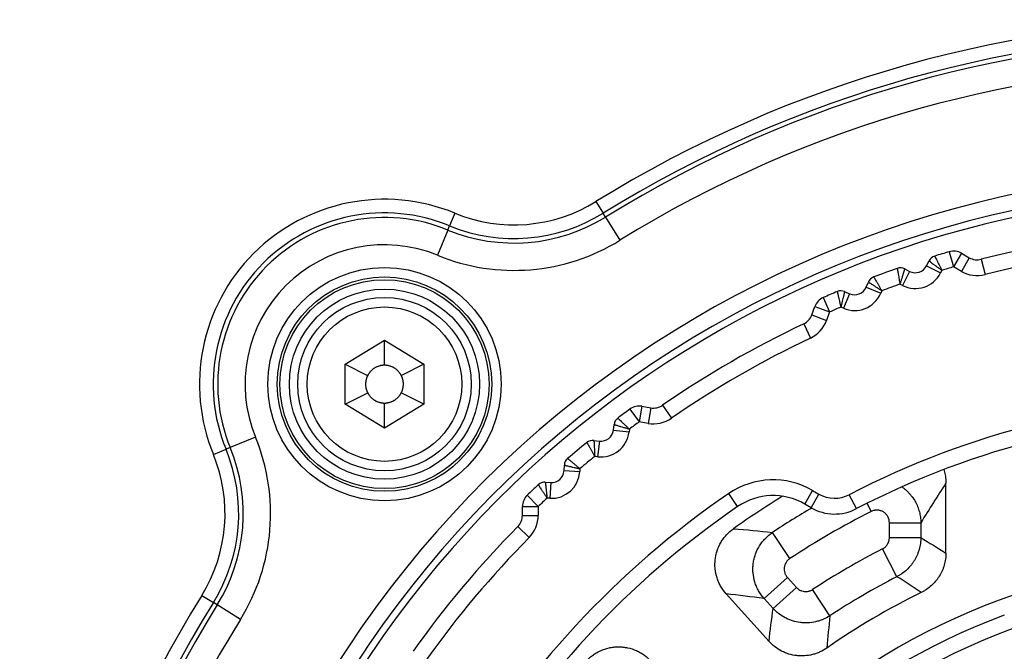
# Model space of a CAD drawing. Extents: x 10 to 1184, y 39 to 789.
# Drawn here: x 482 to 513, y 400 to 420 of the extents above; entities that cross this region are included whole.
import ezdxf

# ---------------------------------------------------------------- set-up
doc = ezdxf.new("R2010")
doc.units = 0
doc.layers.add('1', color=7, linetype='CONTINUOUS')

msp = doc.modelspace()

# ---------------------------------------------------------------- linework, layer by layer
at = {"layer": '1', "color": 51, "linetype": 'CONTINUOUS'}
for p, q in [((499.8297, 413.9331), (500.0576, 413.5649)), ((495.3568, 413.5652), (495.1922, 413.1647)), ((500.1336, 413.4421), (500.0576, 413.5649)), ((500.1336, 413.4421), (500.5893, 412.7057)), ((495.1373, 413.0312), (494.8079, 412.2302)), ((495.1373, 413.0312), (495.1922, 413.1647)), ((511.0303, 412.3411), (511.1703, 411.861)), ((511.4203, 412.2941), (511.1703, 411.861)), ((511.6654, 412.1526), (511.4154, 411.7195)), ((512.0417, 412.1018), (512.168, 411.618)), ((510.3118, 411.896), (510.758, 411.6705)), ((511.4154, 411.7195), (511.1703, 411.861)), ((509.7744, 411.7193), (509.5489, 411.273)), ((510.7983, 411.7502), (510.758, 411.6705)), ((508.3999, 411.219), (508.8595, 411.0221)), ((509.5489, 411.273), (509.4693, 411.3132)), ((507.0381, 410.888), (507.2395, 410.4304)), ((507.8747, 411.009), (507.6777, 410.5494)), ((508.8946, 411.104), (508.8595, 411.0221)), ((506.7696, 410.6014), (507.2395, 410.4304)), ((507.6777, 410.5494), (507.5957, 410.5845)), ((506.6728, 410.3354), (507.1427, 410.1644)), ((507.2395, 410.4304), (507.1427, 410.1644)), ((506.4172, 410.0546), (506.6314, 409.6028)), ((501.2899, 407.4377), (501.2031, 406.9452)), ((501.9396, 407.4695), (502.2238, 407.0581)), ((500.9074, 407.3485), (501.2031, 406.9452)), ((501.5686, 407.3885), (501.4818, 406.8961)), ((501.4818, 406.8961), (501.2031, 406.9452)), ((489.0357, 406.458), (488.2348, 406.1287)), ((500.3844, 406.6844), (500.8809, 406.6252)), ((500.8915, 406.7138), (500.8809, 406.6252)), ((499.9399, 406.3346), (499.8807, 405.8381)), ((487.7008, 405.9091), (488.1013, 406.0738)), ((488.2348, 406.1287), (488.1013, 406.0738)), ((499.8807, 405.8381), (499.7921, 405.8487)), ((498.8194, 405.3945), (499.3186, 405.3665)), ((499.3236, 405.4556), (499.3186, 405.3665)), ((498.3977, 405.0174), (498.3698, 404.5182)), ((497.653, 404.6176), (497.9987, 404.2564)), ((504.3225, 404.2536), (504.0403, 404.6664)), ((506.4513, 404.3347), (506.7013, 404.7677)), ((506.6509, 404.2195), (506.9009, 404.6525)), ((506.7013, 404.7677), (506.9009, 404.6525)), ((508.095, 404.1888), (507.8636, 404.632)), ((498.3698, 404.5182), (498.2807, 404.5232)), ((508.5571, 404.0985), (508.4261, 404.3586)), ((497.4987, 404.2564), (497.9987, 404.2564)), ((497.4987, 403.9734), (497.9987, 403.9734)), ((497.9987, 404.2564), (497.9987, 403.9734)), ((509.1349, 403.7426), (510.1311, 403.7426)), ((509.1349, 403.2706), (509.1349, 403.7426)), ((510.1311, 403.7426), (510.1311, 403.2706)), ((497.3545, 403.6221), (497.7103, 403.2709)), ((505.9781, 402.6055), (505.4299, 403.4373)), ((509.1349, 403.2706), (510.1311, 403.2706)), ((509.3746, 402.0306), (508.9188, 402.9163)), ((505.9013, 402.0062), (505.161, 401.3396)), ((505.9013, 402.0062), (506.186, 401.69)), ((506.186, 401.69), (505.4457, 401.0234)), ((507.2467, 400.7902), (506.7006, 401.6234)), ((487.3329, 401.4362), (487.7011, 401.2084)), ((487.8238, 401.1324), (487.7011, 401.2084)), ((505.4457, 401.0234), (505.161, 401.3396)), ((488.5602, 400.6766), (487.8238, 401.1324))]:
    msp.add_line(p, q, dxfattribs=at)
at = {"layer": '1', "color": 80, "linetype": 'CONTINUOUS'}
for p, q in [((511.4203, 412.2941), (511.6654, 412.1526)), ((509.6187, 411.798), (509.7744, 411.7193)), ((510.3118, 411.896), (510.3904, 412.0517)), ((508.3999, 411.219), (508.4686, 411.3794)), ((507.7144, 411.0777), (507.8747, 411.009)), ((506.6728, 410.3354), (506.7696, 410.6014)), ((491.8761, 408.7703), (493.1261, 409.5398)), ((493.1261, 408.7398), (493.1261, 409.5398)), ((493.1261, 409.5398), (494.3761, 408.7703)), ((491.8761, 408.7703), (492.5903, 408.4098)), ((491.8761, 407.5094), (491.8761, 408.7703)), ((494.3761, 408.7703), (493.662, 408.4098)), ((494.3761, 408.7703), (494.3761, 407.5094)), ((491.8761, 407.5094), (492.594, 407.8626)), ((494.3761, 407.5094), (493.6582, 407.8626)), ((493.1261, 406.7398), (491.8761, 407.5094)), ((493.1261, 406.7398), (493.1261, 407.5398)), ((494.3761, 407.5094), (493.1261, 406.7398)), ((501.2899, 407.4377), (501.5686, 407.3885)), ((500.3844, 406.6844), (500.4051, 406.8577)), ((499.7666, 406.3553), (499.9399, 406.3346)), ((498.8194, 405.3945), (498.8291, 405.5686)), ((498.2235, 405.0271), (498.3977, 405.0174)), ((510.9261, 402.7802), (510.9261, 404.9986)), ((506.6509, 404.2195), (506.4513, 404.3347)), ((497.4987, 403.9734), (497.4987, 404.2564)), ((503.9626, 401.4824), (505.3177, 399.9774))]:
    msp.add_line(p, q, dxfattribs=at)
at = {"layer": '1', "color": 51, "linetype": 'CONTINUOUS'}
for radius in [3.7, 3.4004, 3.3149, 3.0153, 2.45]:
    msp.add_circle((493.1261, 408.1398), radius, dxfattribs=at)
at = {"layer": '1', "color": 80, "linetype": 'CONTINUOUS'}
msp.add_circle((493.1261, 408.1398), 2.75, dxfattribs=at)
at = {"layer": '1', "color": 51, "linetype": 'CONTINUOUS'}
for centre, radius, start, end in [((520.1261, 381.1398), 38.566, 58.24578, 121.75422), ((520.1261, 381.1398), 38.133, 58.24578, 121.75422), ((520.1261, 381.1398), 37.9887, 58.24578, 121.75422), ((520.1261, 381.1398), 37.1226, 58.24578, 121.75422), ((520.1261, 381.1398), 33.7708, 345.68014, 235.09652), ((520.1261, 381.1398), 33.2715, 347.04948, 235.09652), ((493.1261, 408.1398), 5.866, 67.64929, 202.35071), ((497.2331, 418.1285), 4.934, 247.64929, 301.75422), ((493.1261, 408.1398), 5.433, 67.64929, 202.35071), ((493.1261, 408.1398), 5.2887, 67.64929, 202.35071), ((497.2331, 418.1285), 5.5113, 247.64929, 301.75422), ((497.2331, 418.1285), 5.367, 247.64929, 301.75422), ((497.2331, 418.1285), 6.3774, 247.64929, 301.75422), ((493.1261, 408.1398), 4.4226, 67.64929, 202.35071), ((520.1261, 381.1398), 31.5, 95.36629, 104.63371), ((520.1261, 381.1398), 32, 106.25248, 106.94752), ((509.9547, 412.0763), 0.9, 243.2, 333.2), ((511.9154, 412.5856), 1, 240, 284.63371), ((520.1261, 381.1398), 32, 109.45248, 110.54752), ((508.0323, 411.3766), 0.9, 246.8, 336.8), ((520.1261, 381.1398), 32, 113.05248, 113.74752), ((506.203, 410.5064), 1, 295.36629, 340), ((520.1261, 381.1398), 31.5, 115.36629, 124.63371), ((520.1261, 381.1398), 26.5, 62.43627, 117.56373), ((520.1261, 381.1398), 32, 126.25248, 126.94752), ((501.6555, 407.8809), 1, 260, 304.63371), ((483.1375, 404.0329), 6.3774, 328.24578, 22.35071), ((499.9872, 406.7318), 0.9, 263.2, 353.2), ((483.1375, 404.0329), 4.934, 328.24578, 22.35071), ((483.1375, 404.0329), 5.367, 328.24578, 22.35071), ((483.1375, 404.0329), 5.5113, 328.24578, 22.35071), ((520.1261, 381.1398), 32, 129.45248, 130.54752), ((498.42, 405.4168), 0.9, 266.8, 356.8), ((505.4513, 402.6026), 2.5, 60, 124.36163), ((520.1261, 381.1398), 28.5, 124.36163, 175.63837), ((507.4009, 405.5185), 1, 240, 297.56373), ((520.1261, 381.1398), 32, 133.05248, 133.74752), ((496.9987, 403.9734), 1, 315.36629, 0), ((520.1261, 381.1398), 26.705, 120.25329, 123.38876), ((520.1261, 381.1398), 25.7088, 116.74383, 123.38876), ((520.1261, 381.1398), 31.5, 135.36629, 144.63371), ((520.1261, 381.1398), 24.4912, 117.23279, 123.2421), ((520.1261, 381.1398), 23.495, 117.23279, 123.2421), ((520.1261, 381.1398), 38.566, 148.24578, 211.75422), ((520.1261, 381.1398), 38.133, 148.24578, 211.75422), ((520.1261, 381.1398), 37.9887, 148.24578, 211.75422), ((520.1261, 381.1398), 37.1226, 148.24578, 211.75422)]:
    msp.add_arc(centre, radius, start, end, dxfattribs=at)
at = {"layer": '1', "color": 80, "linetype": 'CONTINUOUS'}
for centre, radius, start, end in [((520.1261, 381.1398), 33.05, 0, 312.24937), ((520.1261, 381.1398), 32, 95.36629, 104.63371), ((510.6582, 411.9164), 0.3, 107.0997, 153.2), ((520.1261, 381.1398), 32.5, 106.25248, 107.0997), ((511.1703, 411.861), 0.5, 60, 106.25248), ((511.9154, 412.5856), 0.5, 240, 284.63371), ((520.1261, 381.1398), 32.5, 109.3003, 110.6997), ((509.4834, 411.5302), 0.3, 63.2, 109.3003), ((509.9547, 412.0763), 0.4, 243.2, 333.2), ((508.7444, 411.2612), 0.3, 110.6997, 156.8), ((508.0323, 411.3766), 0.4, 246.8, 336.8), ((507.2395, 410.4304), 0.5, 113.74752, 160), ((520.1261, 381.1398), 32.5, 112.9003, 113.74752), ((507.5962, 410.8019), 0.3, 66.8, 112.9003), ((506.203, 410.5064), 0.5, 295.36629, 340), ((520.1261, 381.1398), 32, 115.36629, 124.63371), ((501.2031, 406.9452), 0.5, 80, 126.25248), ((501.6555, 407.8809), 0.5, 260, 304.63371), ((520.1261, 381.1398), 32.5, 126.25248, 127.0997), ((520.1261, 381.1398), 26, 62.43627, 117.56373), ((500.703, 406.8221), 0.3, 127.0997, 173.2), ((499.9872, 406.7318), 0.4, 263.2, 353.2), ((520.1261, 381.1398), 32.5, 129.3003, 130.6997), ((499.7311, 406.0574), 0.3, 83.2, 129.3003), ((499.1287, 405.5519), 0.3, 130.6997, 176.8), ((498.42, 405.4168), 0.4, 266.8, 356.8), ((520.1261, 381.1398), 32.5, 132.9003, 133.74752), ((498.2068, 404.7276), 0.3, 86.8, 132.9003), ((497.9987, 404.2564), 0.5, 133.74752, 180), ((520.1261, 381.1398), 27.5, 121.52667, 125.41281), ((505.4513, 402.6026), 2, 60, 124.36163), ((520.1261, 381.1398), 28, 124.36163, 175.63837), ((496.9987, 403.9734), 0.5, 315.36629, 0), ((507.4009, 405.5185), 1.5, 240, 297.56373), ((520.1261, 381.1398), 32, 135.36629, 144.63371), ((520.1261, 381.1398), 22.7, 116.08539, 124.86037), ((520.1261, 381.1398), 21.5, 109.08938, 0), ((520.1261, 381.1398), 21, 110.48096, 0), ((520.1261, 381.1398), 20.5, 107.96975, 72.03025)]:
    msp.add_arc(centre, radius, start, end, dxfattribs=at)
at = {"layer": '1', "color": 51, "linetype": 'CONTINUOUS'}
for points, knots in [([(510.57, 412.2032), (510.57, 412.2031), (510.5704, 412.2024), (510.5719, 412.1994), (510.573, 412.1972), (510.5775, 412.1883), (510.5819, 412.1796), (510.5892, 412.1652), (510.5907, 412.1622), (510.594, 412.1557), (510.5957, 412.1523), (510.6011, 412.1417), (510.605, 412.134), (510.6175, 412.1092), (510.627, 412.0903), (510.643, 412.0586), (510.6487, 412.0475), (510.6603, 412.0245), (510.6662, 412.0126), (510.6848, 411.9759), (510.6978, 411.9499), (510.7186, 411.9087), (510.7256, 411.8947), (510.7398, 411.8665), (510.7541, 411.8381), (510.7687, 411.8091), (510.7834, 411.7798), (510.7908, 411.765), (510.7983, 411.7502)], [0, 0, 0, 0, 0.0602158, 0.0602158, 0.1228681, 0.1228681, 0.2481727, 0.2481727, 0.2794988, 0.2794988, 0.3108249, 0.3108249, 0.3734772, 0.3734772, 0.4987818, 0.4987818, 0.5614341, 0.5614341, 0.6240863, 0.6240863, 0.7493909, 0.7493909, 0.8120432, 0.8120432, 0.8746954, 0.9373477, 0.9373477, 1, 1, 1, 1]), ([(509.3842, 411.8133), (509.3843, 411.8132), (509.3844, 411.8124), (509.3849, 411.8092), (509.3854, 411.8067), (509.387, 411.7969), (509.3886, 411.7873), (509.3913, 411.7714), (509.3919, 411.768), (509.3931, 411.7609), (509.3937, 411.7571), (509.3957, 411.7453), (509.3971, 411.7368), (509.4018, 411.7094), (509.4053, 411.6887), (509.4112, 411.6536), (509.4133, 411.6413), (509.4176, 411.6159), (509.4198, 411.6028), (509.4267, 411.5623), (509.4316, 411.5336), (509.4394, 411.4881), (509.442, 411.4726), (509.4473, 411.4415), (509.4527, 411.4102), (509.4582, 411.3782), (509.4637, 411.3459), (509.4665, 411.3296), (509.4693, 411.3132)], [0, 0, 0, 0, 0.0602158, 0.0602158, 0.1228681, 0.1228681, 0.2481727, 0.2481727, 0.2794988, 0.2794988, 0.3108249, 0.3108249, 0.3734772, 0.3734772, 0.4987818, 0.4987818, 0.5614341, 0.5614341, 0.6240863, 0.6240863, 0.7493909, 0.7493909, 0.8120432, 0.8120432, 0.8746954, 0.9373477, 0.9373477, 1, 1, 1, 1]), ([(509.6187, 411.798), (509.6186, 411.7979), (509.6184, 411.7971), (509.6174, 411.7939), (509.6167, 411.7915), (509.6138, 411.7821), (509.6109, 411.7727), (509.6061, 411.7573), (509.6051, 411.7541), (509.603, 411.7472), (509.6019, 411.7435), (509.5984, 411.7321), (509.5958, 411.7239), (509.5876, 411.6973), (509.5814, 411.6772), (509.571, 411.6432), (509.5673, 411.6313), (509.5597, 411.6067), (509.5558, 411.594), (509.5437, 411.5547), (509.5351, 411.5269), (509.5215, 411.4828), (509.5169, 411.4678), (509.5076, 411.4377), (509.4983, 411.4072), (509.4887, 411.3762), (509.4791, 411.3449), (509.4742, 411.3291), (509.4693, 411.3132)], [0, 0, 0, 0, 0.0602206, 0.0602206, 0.1228725, 0.1228725, 0.2481765, 0.2481765, 0.2795024, 0.2795024, 0.3108284, 0.3108284, 0.3734804, 0.3734804, 0.4987843, 0.4987843, 0.5614363, 0.5614363, 0.6240882, 0.6240882, 0.7493922, 0.7493922, 0.8120441, 0.8120441, 0.8746961, 0.937348, 0.937348, 1, 1, 1, 1]), ([(510.3904, 412.0517), (510.3905, 412.0516), (510.3911, 412.0512), (510.3938, 412.0492), (510.3958, 412.0477), (510.4038, 412.0418), (510.4116, 412.036), (510.4246, 412.0264), (510.4273, 412.0244), (510.4332, 412.0201), (510.4362, 412.0178), (510.4458, 412.0107), (510.4528, 412.0056), (510.4751, 411.9891), (510.4921, 411.9766), (510.5206, 411.9555), (510.5307, 411.948), (510.5514, 411.9327), (510.562, 411.9248), (510.5951, 411.9004), (510.6185, 411.8831), (510.6556, 411.8557), (510.6682, 411.8463), (510.6936, 411.8276), (510.7192, 411.8086), (510.7453, 411.7894), (510.7716, 411.7699), (510.7849, 411.76), (510.7983, 411.7502)], [0, 0, 0, 0, 0.0602206, 0.0602206, 0.1228725, 0.1228725, 0.2481765, 0.2481765, 0.2795024, 0.2795024, 0.3108284, 0.3108284, 0.3734804, 0.3734804, 0.4987843, 0.4987843, 0.5614363, 0.5614363, 0.6240882, 0.6240882, 0.7493922, 0.7493922, 0.8120441, 0.8120441, 0.8746961, 0.937348, 0.937348, 1, 1, 1, 1]), ([(508.6383, 411.5418), (508.6384, 411.5418), (508.6388, 411.5411), (508.6405, 411.5382), (508.6418, 411.536), (508.6468, 411.5275), (508.6517, 411.5191), (508.6599, 411.5052), (508.6616, 411.5022), (508.6653, 411.496), (508.6672, 411.4927), (508.6733, 411.4824), (508.6776, 411.475), (508.6917, 411.451), (508.7024, 411.4328), (508.7203, 411.4022), (508.7267, 411.3914), (508.7397, 411.3692), (508.7464, 411.3577), (508.7672, 411.3222), (508.7819, 411.2971), (508.8052, 411.2573), (508.8131, 411.2437), (508.829, 411.2165), (508.8451, 411.189), (508.8614, 411.161), (508.8779, 411.1327), (508.8863, 411.1184), (508.8946, 411.104)], [0, 0, 0, 0, 0.0602158, 0.0602158, 0.1228681, 0.1228681, 0.2481727, 0.2481727, 0.2794988, 0.2794988, 0.3108249, 0.3108249, 0.3734772, 0.3734772, 0.4987818, 0.4987818, 0.5614341, 0.5614341, 0.6240863, 0.6240863, 0.7493909, 0.7493909, 0.8120432, 0.8120432, 0.8746954, 0.9373477, 0.9373477, 1, 1, 1, 1]), ([(508.4686, 411.3794), (508.4687, 411.3793), (508.4694, 411.3789), (508.4722, 411.3771), (508.4743, 411.3757), (508.4826, 411.3704), (508.4908, 411.3651), (508.5043, 411.3563), (508.5072, 411.3545), (508.5133, 411.3505), (508.5165, 411.3485), (508.5265, 411.342), (508.5338, 411.3373), (508.5571, 411.3222), (508.5748, 411.3108), (508.6046, 411.2915), (508.6151, 411.2847), (508.6368, 411.2708), (508.6479, 411.2636), (508.6825, 411.2412), (508.7069, 411.2255), (508.7456, 411.2004), (508.7588, 411.1919), (508.7853, 411.1747), (508.812, 411.1575), (508.8393, 411.1398), (508.8668, 411.1221), (508.8807, 411.1131), (508.8946, 411.104)], [0, 0, 0, 0, 0.0602206, 0.0602206, 0.1228725, 0.1228725, 0.2481765, 0.2481765, 0.2795024, 0.2795024, 0.3108284, 0.3108284, 0.3734804, 0.3734804, 0.4987843, 0.4987843, 0.5614363, 0.5614363, 0.6240882, 0.6240882, 0.7493922, 0.7493922, 0.8120441, 0.8120441, 0.8746961, 0.937348, 0.937348, 1, 1, 1, 1]), ([(507.4794, 411.0783), (507.4795, 411.0782), (507.4796, 411.0774), (507.4804, 411.0742), (507.481, 411.0718), (507.4832, 411.0621), (507.4854, 411.0526), (507.4891, 411.0369), (507.4899, 411.0336), (507.4915, 411.0265), (507.4924, 411.0228), (507.4951, 411.0112), (507.4971, 411.0028), (507.5034, 410.9757), (507.5083, 410.9552), (507.5164, 410.9206), (507.5192, 410.9085), (507.5251, 410.8834), (507.5282, 410.8705), (507.5376, 410.8304), (507.5443, 410.8021), (507.5549, 410.7572), (507.5585, 410.7419), (507.5657, 410.7112), (507.5731, 410.6802), (507.5805, 410.6487), (507.5881, 410.6168), (507.5919, 410.6007), (507.5957, 410.5845)], [0, 0, 0, 0, 0.0602158, 0.0602158, 0.1228681, 0.1228681, 0.2481727, 0.2481727, 0.2794988, 0.2794988, 0.3108249, 0.3108249, 0.3734772, 0.3734772, 0.4987818, 0.4987818, 0.5614341, 0.5614341, 0.6240863, 0.6240863, 0.7493909, 0.7493909, 0.8120432, 0.8120432, 0.8746954, 0.9373477, 0.9373477, 1, 1, 1, 1]), ([(507.7144, 411.0777), (507.7143, 411.0776), (507.7141, 411.0768), (507.7134, 411.0736), (507.7128, 411.0712), (507.7105, 411.0615), (507.7082, 411.052), (507.7044, 411.0364), (507.7036, 411.033), (507.7019, 411.026), (507.701, 411.0223), (507.6982, 411.0107), (507.6962, 411.0023), (507.6897, 410.9753), (507.6848, 410.9548), (507.6765, 410.9203), (507.6735, 410.9081), (507.6675, 410.8831), (507.6644, 410.8702), (507.6548, 410.8302), (507.648, 410.8019), (507.6372, 410.757), (507.6335, 410.7418), (507.6262, 410.7111), (507.6187, 410.6802), (507.6111, 410.6486), (507.6035, 410.6168), (507.5996, 410.6007), (507.5957, 410.5845)], [0, 0, 0, 0, 0.0602206, 0.0602206, 0.1228725, 0.1228725, 0.2481765, 0.2481765, 0.2795024, 0.2795024, 0.3108284, 0.3108284, 0.3734804, 0.3734804, 0.4987843, 0.4987843, 0.5614363, 0.5614363, 0.6240882, 0.6240882, 0.7493922, 0.7493922, 0.8120441, 0.8120441, 0.8746961, 0.937348, 0.937348, 1, 1, 1, 1]), ([(500.4051, 406.8577), (500.4051, 406.8576), (500.4059, 406.8574), (500.4091, 406.8565), (500.4115, 406.8558), (500.421, 406.853), (500.4304, 406.8502), (500.4458, 406.8456), (500.4491, 406.8447), (500.456, 406.8426), (500.4597, 406.8415), (500.4712, 406.8381), (500.4794, 406.8357), (500.5061, 406.8278), (500.5263, 406.8218), (500.5603, 406.8118), (500.5723, 406.8082), (500.597, 406.8009), (500.6097, 406.7972), (500.6492, 406.7855), (500.6771, 406.7773), (500.7213, 406.7642), (500.7364, 406.7597), (500.7666, 406.7508), (500.7972, 406.7417), (500.8283, 406.7325), (500.8596, 406.7232), (500.8755, 406.7185), (500.8915, 406.7138)], [0, 0, 0, 0, 0.0602206, 0.0602206, 0.1228725, 0.1228725, 0.2481765, 0.2481765, 0.2795024, 0.2795024, 0.3108284, 0.3108284, 0.3734804, 0.3734804, 0.4987843, 0.4987843, 0.5614363, 0.5614363, 0.6240882, 0.6240882, 0.7493922, 0.7493922, 0.8120441, 0.8120441, 0.8746961, 0.937348, 0.937348, 1, 1, 1, 1]), ([(500.522, 407.0614), (500.522, 407.0614), (500.5227, 407.0608), (500.5251, 407.0585), (500.5269, 407.0568), (500.5341, 407.05), (500.5413, 407.0434), (500.553, 407.0323), (500.5555, 407.03), (500.5608, 407.025), (500.5636, 407.0224), (500.5723, 407.0143), (500.5786, 407.0084), (500.5988, 406.9893), (500.6142, 406.9749), (500.6401, 406.9506), (500.6492, 406.942), (500.6679, 406.9244), (500.6776, 406.9153), (500.7076, 406.8871), (500.7288, 406.8672), (500.7624, 406.8355), (500.7738, 406.8248), (500.7967, 406.8032), (500.8199, 406.7813), (500.8435, 406.7591), (500.8673, 406.7366), (500.8794, 406.7252), (500.8915, 406.7138)], [0, 0, 0, 0, 0.0602158, 0.0602158, 0.1228681, 0.1228681, 0.2481727, 0.2481727, 0.2794988, 0.2794988, 0.3108249, 0.3108249, 0.3734772, 0.3734772, 0.4987818, 0.4987818, 0.561434, 0.561434, 0.6240863, 0.6240863, 0.7493909, 0.7493909, 0.8120432, 0.8120432, 0.8746954, 0.9373477, 0.9373477, 1, 1, 1, 1]), ([(499.5411, 406.2895), (499.5411, 406.2895), (499.5416, 406.2888), (499.5432, 406.2859), (499.5444, 406.2837), (499.5493, 406.2751), (499.5541, 406.2666), (499.5621, 406.2526), (499.5638, 406.2496), (499.5673, 406.2433), (499.5692, 406.24), (499.5751, 406.2296), (499.5794, 406.2221), (499.5931, 406.1979), (499.6035, 406.1796), (499.6211, 406.1487), (499.6272, 406.1378), (499.64, 406.1155), (499.6465, 406.1039), (499.6669, 406.0682), (499.6813, 406.0429), (499.7041, 406.0028), (499.7119, 405.9892), (499.7275, 405.9618), (499.7433, 405.9341), (499.7594, 405.9059), (499.7756, 405.8775), (499.7839, 405.8631), (499.7921, 405.8487)], [0, 0, 0, 0, 0.0602158, 0.0602158, 0.1228681, 0.1228681, 0.2481727, 0.2481727, 0.2794988, 0.2794988, 0.3108249, 0.3108249, 0.3734772, 0.3734772, 0.4987818, 0.4987818, 0.561434, 0.561434, 0.6240863, 0.6240863, 0.7493909, 0.7493909, 0.8120432, 0.8120432, 0.8746954, 0.9373477, 0.9373477, 1, 1, 1, 1]), ([(499.7666, 406.3553), (499.7666, 406.3552), (499.7667, 406.3544), (499.7669, 406.3511), (499.767, 406.3486), (499.7675, 406.3387), (499.768, 406.3289), (499.7688, 406.3128), (499.7689, 406.3094), (499.7693, 406.3022), (499.7695, 406.2984), (499.7701, 406.2865), (499.7705, 406.2778), (499.7719, 406.2501), (499.773, 406.229), (499.7747, 406.1936), (499.7754, 406.1811), (499.7767, 406.1554), (499.7773, 406.1421), (499.7794, 406.101), (499.7808, 406.072), (499.7832, 406.0259), (499.784, 406.0102), (499.7855, 405.9787), (499.7871, 405.9469), (499.7888, 405.9145), (499.7904, 405.8818), (499.7913, 405.8653), (499.7921, 405.8487)], [0, 0, 0, 0, 0.0602206, 0.0602206, 0.1228725, 0.1228725, 0.2481765, 0.2481765, 0.2795024, 0.2795024, 0.3108284, 0.3108284, 0.3734804, 0.3734804, 0.4987843, 0.4987843, 0.5614363, 0.5614363, 0.6240882, 0.6240882, 0.7493922, 0.7493922, 0.8120441, 0.8120441, 0.8746961, 0.937348, 0.937348, 1, 1, 1, 1]), ([(498.8291, 405.5686), (498.8292, 405.5686), (498.83, 405.5684), (498.8332, 405.5677), (498.8357, 405.5671), (498.8454, 405.5649), (498.8549, 405.5628), (498.8706, 405.5592), (498.8739, 405.5584), (498.881, 405.5568), (498.8847, 405.5559), (498.8963, 405.5533), (498.9047, 405.5514), (498.9318, 405.5452), (498.9524, 405.5405), (498.987, 405.5326), (498.9992, 405.5298), (499.0243, 405.5241), (499.0372, 405.5211), (499.0773, 405.5119), (499.1056, 405.5055), (499.1507, 405.4952), (499.1659, 405.4917), (499.1967, 405.4846), (499.2277, 405.4775), (499.2594, 405.4703), (499.2913, 405.463), (499.3074, 405.4593), (499.3236, 405.4556)], [0, 0, 0, 0, 0.0602206, 0.0602206, 0.1228725, 0.1228725, 0.2481765, 0.2481765, 0.2795024, 0.2795024, 0.3108284, 0.3108284, 0.3734804, 0.3734804, 0.4987843, 0.4987843, 0.5614363, 0.5614363, 0.6240882, 0.6240882, 0.7493922, 0.7493922, 0.8120441, 0.8120441, 0.8746961, 0.937348, 0.937348, 1, 1, 1, 1]), ([(498.9331, 405.7793), (498.9331, 405.7793), (498.9338, 405.7787), (498.9363, 405.7766), (498.9382, 405.775), (498.9459, 405.7687), (498.9534, 405.7625), (498.9658, 405.7522), (498.9685, 405.7501), (498.974, 405.7455), (498.977, 405.743), (498.9862, 405.7354), (498.9928, 405.7299), (499.0143, 405.7122), (499.0305, 405.6988), (499.0579, 405.6761), (499.0675, 405.6682), (499.0873, 405.6517), (499.0975, 405.6433), (499.1292, 405.617), (499.1516, 405.5985), (499.1871, 405.569), (499.1992, 405.559), (499.2235, 405.5388), (499.248, 405.5185), (499.2729, 405.4977), (499.2981, 405.4768), (499.3108, 405.4662), (499.3236, 405.4556)], [0, 0, 0, 0, 0.0602158, 0.0602158, 0.1228681, 0.1228681, 0.2481727, 0.2481727, 0.2794988, 0.2794988, 0.3108249, 0.3108249, 0.3734772, 0.3734772, 0.4987818, 0.4987818, 0.5614341, 0.5614341, 0.6240863, 0.6240863, 0.7493909, 0.7493909, 0.8120432, 0.8120432, 0.8746954, 0.9373477, 0.9373477, 1, 1, 1, 1]), ([(498.0026, 404.9474), (498.0026, 404.9473), (498.0031, 404.9466), (498.0049, 404.9439), (498.0062, 404.9417), (498.0117, 404.9334), (498.017, 404.9253), (498.0258, 404.9118), (498.0277, 404.9089), (498.0317, 404.9029), (498.0337, 404.8997), (498.0403, 404.8897), (498.045, 404.8824), (498.0602, 404.8592), (498.0718, 404.8416), (498.0912, 404.8118), (498.0981, 404.8014), (498.1122, 404.7799), (498.1194, 404.7687), (498.142, 404.7343), (498.1579, 404.71), (498.1833, 404.6714), (498.1919, 404.6583), (498.2092, 404.6319), (498.2267, 404.6053), (498.2445, 404.5782), (498.2625, 404.5509), (498.2716, 404.537), (498.2807, 404.5232)], [0, 0, 0, 0, 0.0602158, 0.0602158, 0.1228681, 0.1228681, 0.2481727, 0.2481727, 0.2794988, 0.2794988, 0.3108249, 0.3108249, 0.3734772, 0.3734772, 0.4987818, 0.4987818, 0.5614341, 0.5614341, 0.6240863, 0.6240863, 0.7493909, 0.7493909, 0.8120432, 0.8120432, 0.8746954, 0.9373477, 0.9373477, 1, 1, 1, 1]), ([(498.2235, 405.0271), (498.2235, 405.0271), (498.2236, 405.0262), (498.224, 405.023), (498.2243, 405.0205), (498.2254, 405.0106), (498.2265, 405.0009), (498.2283, 404.9849), (498.2287, 404.9815), (498.2295, 404.9743), (498.2299, 404.9705), (498.2313, 404.9587), (498.2323, 404.9501), (498.2354, 404.9225), (498.2378, 404.9015), (498.2418, 404.8663), (498.2432, 404.8538), (498.2461, 404.8283), (498.2476, 404.8151), (498.2522, 404.7742), (498.2555, 404.7453), (498.2607, 404.6994), (498.2625, 404.6839), (498.266, 404.6525), (498.2696, 404.6209), (498.2733, 404.5887), (498.277, 404.5561), (498.2789, 404.5397), (498.2807, 404.5232)], [0, 0, 0, 0, 0.0602206, 0.0602206, 0.1228725, 0.1228725, 0.2481765, 0.2481765, 0.2795024, 0.2795024, 0.3108284, 0.3108284, 0.3734804, 0.3734804, 0.4987843, 0.4987843, 0.5614363, 0.5614363, 0.6240882, 0.6240882, 0.7493922, 0.7493922, 0.8120441, 0.8120441, 0.8746961, 0.937348, 0.937348, 1, 1, 1, 1]), ([(509.5281, 404.8804), (509.5556, 404.8613), (509.6295, 404.806), (509.6975, 404.7438), (509.759, 404.6801), (509.7788, 404.6581), (509.8077, 404.6241), (509.8172, 404.6126), (509.8357, 404.5893), (509.8809, 404.5306), (509.9532, 404.4196), (510.0046, 404.3137), (510.0383, 404.2315), (510.0487, 404.2035), (510.0676, 404.1475), (510.0761, 404.1193), (510.0989, 404.0341), (510.1104, 403.9768), (510.1263, 403.8607), (510.1306, 403.802), (510.1311, 403.7426)], [0, 0, 0, 0, 0.0747469, 0.2069259, 0.2069259, 0.2730154, 0.2730154, 0.3060602, 0.3060602, 0.3391049, 0.4712839, 0.6034629, 0.6034629, 0.6695525, 0.6695525, 0.735642, 0.735642, 0.867821, 0.867821, 1, 1, 1, 1]), ([(509.1349, 403.7426), (509.1349, 403.7768), (509.1307, 403.8103), (509.1202, 403.8512), (509.1178, 403.8594), (509.1125, 403.8755), (509.1096, 403.8836), (509.1002, 403.9074), (509.0857, 403.9379), (509.0676, 403.9664), (509.0475, 403.9938), (509.0364, 404.007), (509.0014, 404.0437), (508.9752, 404.065), (508.9169, 404.1009), (508.8861, 404.1147), (508.8456, 404.127), (508.8374, 404.1292), (508.8208, 404.1331), (508.8124, 404.1348), (508.7873, 404.139), (508.7537, 404.1425), (508.7199, 404.1416), (508.6945, 404.1394), (508.686, 404.1384), (508.6691, 404.1358), (508.6608, 404.1342), (508.6195, 404.1252), (508.5877, 404.1139), (508.5571, 404.0985)], [0, 0, 0, 0, 0.125, 0.125, 0.15625, 0.15625, 0.1875, 0.1875, 0.25, 0.3125, 0.3125, 0.375, 0.375, 0.5, 0.5, 0.625, 0.625, 0.65625, 0.65625, 0.6875, 0.6875, 0.75, 0.8125, 0.8125, 0.84375, 0.84375, 0.875, 0.875, 1, 1, 1, 1]), ([(505.161, 401.3396), (505.0941, 401.4148), (505.0365, 401.4958), (504.9633, 401.6258), (504.9411, 401.6705), (504.9114, 401.7398), (504.902, 401.7632), (504.8848, 401.8102), (504.8768, 401.8339), (504.8401, 401.953), (504.821, 402.0506), (504.8103, 402.1756), (504.8088, 402.2008), (504.8072, 402.2511), (504.8071, 402.2761), (504.8087, 402.351), (504.8161, 402.4503), (504.834, 402.5483), (504.8515, 402.6215), (504.858, 402.6458), (504.8723, 402.6941), (504.8801, 402.7179), (504.9219, 402.8357), (504.965, 402.9254), (505.0308, 403.0316), (505.0446, 403.0526), (505.0733, 403.0939), (505.0883, 403.1142), (505.1343, 403.1733), (505.1669, 403.2108), (505.2702, 403.3177), (505.3462, 403.3814), (505.4299, 403.4373)], [0, 0, 0, 0, 0.125, 0.125, 0.1875, 0.1875, 0.21875, 0.21875, 0.25, 0.25, 0.375, 0.375, 0.40625, 0.40625, 0.4375, 0.4375, 0.5, 0.5625, 0.5625, 0.59375, 0.59375, 0.625, 0.625, 0.75, 0.75, 0.78125, 0.78125, 0.8125, 0.8125, 0.875, 0.875, 1, 1, 1, 1]), ([(508.9188, 402.9163), (508.9351, 402.9247), (508.9508, 402.9343), (508.9806, 402.9552), (509.0088, 402.978), (509.0336, 403.0045), (509.0568, 403.0329), (509.0673, 403.0478), (509.0862, 403.0787), (509.0945, 403.0948), (509.109, 403.1281), (509.1152, 403.1455), (509.1299, 403.1981), (509.1349, 403.2339), (509.1349, 403.2706)], [0, 0, 0, 0, 0.125, 0.125, 0.25, 0.375, 0.375, 0.5, 0.5, 0.625, 0.625, 0.75, 0.75, 1, 1, 1, 1]), ([(510.1311, 403.2706), (510.1309, 403.2065), (510.1263, 403.1431), (510.1087, 403.0177), (510.0957, 402.9557), (510.0697, 402.8639), (510.06, 402.8334), (510.0384, 402.773), (510.0266, 402.7434), (509.9885, 402.656), (509.9593, 402.5998), (509.9098, 402.5187), (509.8837, 402.4789), (509.8554, 402.4403), (509.8361, 402.4148), (509.8262, 402.4022), (509.7756, 402.34), (509.6887, 402.2473), (509.5906, 402.1672), (509.5126, 402.112), (509.4858, 402.0944), (509.431, 402.0611), (509.4031, 402.0453), (509.3746, 402.0306)], [0, 0, 0, 0, 0.125, 0.125, 0.25, 0.25, 0.3125, 0.3125, 0.375, 0.375, 0.5, 0.5, 0.5625, 0.59375, 0.59375, 0.625, 0.625, 0.75, 0.875, 0.875, 0.9375, 0.9375, 1, 1, 1, 1]), ([(505.9781, 402.6055), (505.954, 402.5897), (505.9321, 402.5715), (505.9023, 402.5411), (505.8929, 402.5304), (505.8751, 402.5079), (505.8668, 402.496), (505.844, 402.4596), (505.8315, 402.434), (505.817, 402.3936), (505.8129, 402.3797), (505.8062, 402.3518), (505.801, 402.3237), (505.7989, 402.2953), (505.7983, 402.2668), (505.7988, 402.2523), (505.8027, 402.2094), (505.8082, 402.1814), (505.8211, 402.1406), (505.8261, 402.1271), (505.8376, 402.1007), (505.8441, 402.0879), (505.8653, 402.0508), (505.882, 402.0277), (505.9013, 402.0062)], [0, 0, 0, 0, 0.125, 0.125, 0.1875, 0.1875, 0.25, 0.25, 0.375, 0.375, 0.4375, 0.4375, 0.5, 0.5625, 0.5625, 0.625, 0.625, 0.75, 0.75, 0.8125, 0.8125, 0.875, 0.875, 1, 1, 1, 1]), ([(506.186, 401.69), (506.194, 401.6812), (506.2023, 401.6727), (506.2197, 401.6566), (506.2286, 401.6489), (506.2564, 401.6273), (506.2761, 401.6146), (506.3075, 401.5982), (506.3183, 401.5931), (506.3401, 401.584), (506.3511, 401.58), (506.3846, 401.5694), (506.4075, 401.5643), (506.4427, 401.5598), (506.4546, 401.5588), (506.4781, 401.5579), (506.4899, 401.5579), (506.525, 401.5597), (506.5482, 401.5629), (506.5829, 401.5708), (506.5943, 401.574), (506.6167, 401.5813), (506.6277, 401.5855), (506.66, 401.5993), (506.6807, 401.6103), (506.7006, 401.6234)], [0, 0, 0, 0, 0.0625, 0.0625, 0.125, 0.125, 0.25, 0.25, 0.3125, 0.3125, 0.375, 0.375, 0.5, 0.5, 0.5625, 0.5625, 0.625, 0.625, 0.75, 0.75, 0.8125, 0.8125, 0.875, 0.875, 1, 1, 1, 1]), ([(507.2467, 400.7902), (507.1771, 400.745), (507.1045, 400.7067), (506.9914, 400.6589), (506.953, 400.6447), (506.8943, 400.6257), (506.8745, 400.6199), (506.8346, 400.6089), (506.8145, 400.6039), (506.7135, 400.581), (506.6322, 400.57), (506.5094, 400.5641), (506.4684, 400.564), (506.4066, 400.5664), (506.386, 400.5677), (506.3447, 400.5712), (506.324, 400.5734), (506.2215, 400.5867), (506.1414, 400.6044), (506.0241, 400.6412), (505.9855, 400.6552), (505.9282, 400.6789), (505.9092, 400.6872), (505.8716, 400.7047), (505.8531, 400.7139), (505.7617, 400.7615), (505.6927, 400.8057), (505.5952, 400.8807), (505.5638, 400.9072), (505.5181, 400.9492), (505.5032, 400.9636), (505.4739, 400.993), (505.4596, 401.0081), (505.4457, 401.0234)], [0, 0, 0, 0, 0.125, 0.125, 0.1875, 0.1875, 0.21875, 0.21875, 0.25, 0.25, 0.375, 0.375, 0.4375, 0.4375, 0.46875, 0.46875, 0.5, 0.5, 0.625, 0.625, 0.6875, 0.6875, 0.71875, 0.71875, 0.75, 0.75, 0.875, 0.875, 0.9375, 0.9375, 0.96875, 0.96875, 1, 1, 1, 1])]:
    msp.add_open_spline(points, degree=3, knots=knots, dxfattribs=at)
at = {"layer": '1', "color": 80, "linetype": 'CONTINUOUS'}
for points, degree, knots in [([(493.1261, 408.7398), (493.0475, 408.7398), (492.7988, 408.6713), (492.6257, 408.4801), (492.5903, 408.4098)], 2, [0, 0, 0, 0.25, 0.75, 1, 1, 1]), ([(493.662, 408.4098), (493.6266, 408.4801), (493.4535, 408.6713), (493.2048, 408.7398), (493.1261, 408.7398)], 2, [0, 0, 0, 0.25, 0.75, 1, 1, 1]), ([(492.5903, 408.4098), (492.5595, 408.3487), (492.5086, 408.1356), (492.5624, 407.9232), (492.594, 407.8626)], 2, [0, 0, 0, 0.25, 0.75, 1, 1, 1]), ([(493.6582, 407.8626), (493.6898, 407.9232), (493.7436, 408.1356), (493.6927, 408.3487), (493.662, 408.4098)], 2, [0, 0, 0, 0.25, 0.75, 1, 1, 1]), ([(492.594, 407.8626), (492.63, 407.7936), (492.8027, 407.6067), (493.0483, 407.5398), (493.1261, 407.5398)], 2, [0, 0, 0, 0.25, 0.75, 1, 1, 1]), ([(493.1261, 407.5398), (493.2039, 407.5398), (493.4495, 407.6067), (493.6223, 407.7936), (493.6582, 407.8626)], 2, [0, 0, 0, 0.25, 0.75, 1, 1, 1]), ([(510.8588, 405.4299), (510.8591, 405.4288), (510.8595, 405.4277), (510.8687, 405.3987), (510.8766, 405.3707), (510.8978, 405.2863), (510.9189, 405.1727), (510.9261, 405.057), (510.9261, 404.9986)], 3, [0, 0, 0, 0, 0.0080353, 0.0080353, 0.2064282, 0.2064282, 0.6032141, 1, 1, 1, 1]), ([(503.9626, 401.4824), (503.8964, 401.5559), (503.839, 401.6351), (503.7658, 401.7619), (503.7435, 401.8055), (503.7134, 401.8731), (503.704, 401.896), (503.6864, 401.942), (503.6782, 401.9651), (503.6405, 402.0815), (503.6204, 402.177), (503.6078, 402.2992), (503.606, 402.3239), (503.6035, 402.3732), (503.603, 402.3978), (503.6033, 402.4714), (503.6089, 402.5689), (503.6247, 402.6653), (503.6404, 402.7371), (503.6463, 402.761), (503.6594, 402.8086), (503.6666, 402.8323), (503.7055, 402.9489), (503.746, 403.0377), (503.8081, 403.1431), (503.8211, 403.164), (503.8483, 403.205), (503.8625, 403.2253), (503.9066, 403.2847), (503.9379, 403.3224), (504.037, 403.4302), (504.1102, 403.495), (504.1909, 403.5523)], 3, [0, 0, 0, 0, 0.125, 0.125, 0.1875, 0.1875, 0.21875, 0.21875, 0.25, 0.25, 0.375, 0.375, 0.40625, 0.40625, 0.4375, 0.4375, 0.5, 0.5625, 0.5625, 0.59375, 0.59375, 0.625, 0.625, 0.75, 0.75, 0.78125, 0.78125, 0.8125, 0.8125, 0.875, 0.875, 1, 1, 1, 1]), ([(510.9261, 402.7802), (510.9261, 402.7148), (510.9216, 402.6502), (510.9037, 402.5225), (510.8903, 402.4593), (510.8681, 402.3814), (510.8633, 402.3658), (510.8533, 402.3348), (510.848, 402.3194), (510.8313, 402.2733), (510.8191, 402.2432), (510.7797, 402.1545), (510.7495, 402.0975), (510.6983, 402.0154), (510.6803, 401.9885), (510.6517, 401.9491), (510.6419, 401.936), (510.6219, 401.9103), (510.6116, 401.8976), (510.5593, 401.8351), (510.4695, 401.742), (510.3679, 401.6623), (510.2871, 401.6075), (510.2594, 401.5901), (510.2029, 401.5574), (510.1741, 401.542), (510.1447, 401.5276)], 3, [0, 0, 0, 0, 0.125, 0.125, 0.25, 0.25, 0.28125, 0.28125, 0.3125, 0.3125, 0.375, 0.375, 0.5, 0.5, 0.5625, 0.5625, 0.59375, 0.59375, 0.625, 0.625, 0.75, 0.875, 0.875, 0.9375, 0.9375, 1, 1, 1, 1]), ([(507.1513, 399.7663), (507.0817, 399.7178), (507.0088, 399.6763), (506.8947, 399.6242), (506.8559, 399.6085), (506.7964, 399.5876), (506.7764, 399.581), (506.736, 399.5688), (506.7155, 399.5631), (506.6131, 399.5372), (506.5304, 399.5242), (506.4052, 399.5158), (506.3633, 399.5148), (506.279, 399.5168), (506.2366, 399.5197), (506.111, 399.5342), (506.0291, 399.5512), (505.9089, 399.5878), (505.8693, 399.6018), (505.8106, 399.6257), (505.7911, 399.6341), (505.7527, 399.6518), (505.7338, 399.661), (505.6405, 399.7092), (505.5699, 399.7541), (505.4702, 399.8309), (505.438, 399.8582), (505.3758, 399.9158), (505.3461, 399.9459), (505.3177, 399.9774)], 3, [0, 0, 0, 0, 0.125, 0.125, 0.1875, 0.1875, 0.21875, 0.21875, 0.25, 0.25, 0.375, 0.375, 0.4375, 0.4375, 0.5, 0.5, 0.625, 0.625, 0.6875, 0.6875, 0.71875, 0.71875, 0.75, 0.75, 0.875, 0.875, 0.9375, 0.9375, 1, 1, 1, 1]), ([(499.5021, 399.3305), (499.5676, 399.4047), (499.6396, 399.4708), (499.7572, 399.5581), (499.798, 399.5852), (499.8616, 399.6229), (499.8833, 399.6349), (499.927, 399.6577), (499.949, 399.6684), (500.0603, 399.7192), (500.1528, 399.7502), (500.2728, 399.7767), (500.2971, 399.7813), (500.3458, 399.7894), (500.3702, 399.7928), (500.4434, 399.8009), (500.5409, 399.8065), (500.6384, 399.8019), (500.7116, 399.7945), (500.736, 399.7914), (500.7848, 399.7839), (500.8092, 399.7794), (500.9295, 399.7542), (501.0223, 399.7242), (501.1342, 399.6745), (501.1563, 399.664), (501.2002, 399.6417), (501.222, 399.6299), (501.2861, 399.5929), (501.3271, 399.5662), (501.4456, 399.4801), (501.5183, 399.4147), (501.5845, 399.3412)], 3, [0, 0, 0, 0, 0.125, 0.125, 0.1875, 0.1875, 0.21875, 0.21875, 0.25, 0.25, 0.375, 0.375, 0.40625, 0.40625, 0.4375, 0.4375, 0.5, 0.5625, 0.5625, 0.59375, 0.59375, 0.625, 0.625, 0.75, 0.75, 0.78125, 0.78125, 0.8125, 0.8125, 0.875, 0.875, 1, 1, 1, 1])]:
    msp.add_open_spline(points, degree=degree, knots=knots, dxfattribs=at)
at = {"layer": '1', "color": 51, "linetype": 'CONTINUOUS'}
for points in [[(510.9261, 404.9986), (510.661, 404.5908), (510.396, 404.1727), (510.1311, 403.7426)], [(504.1909, 403.5523), (504.5998, 403.5178), (505.0127, 403.4796), (505.4299, 403.4373)], [(510.1311, 403.2706), (510.3961, 403.109), (510.6611, 402.9455), (510.9261, 402.7802)], [(510.1447, 401.5276), (509.8883, 401.6971), (509.6316, 401.8647), (509.3746, 402.0306)], [(505.161, 401.3396), (504.7579, 401.3913), (504.3586, 401.4387), (503.9626, 401.4824)], [(505.3177, 399.9774), (505.3581, 400.3286), (505.4009, 400.6771), (505.4457, 401.0234)], [(507.2467, 400.7902), (507.2125, 400.4509), (507.1806, 400.1096), (507.1513, 399.7663)]]:
    msp.add_open_spline(points, degree=3, dxfattribs=at)

doc.saveas('drawing.dxf')
